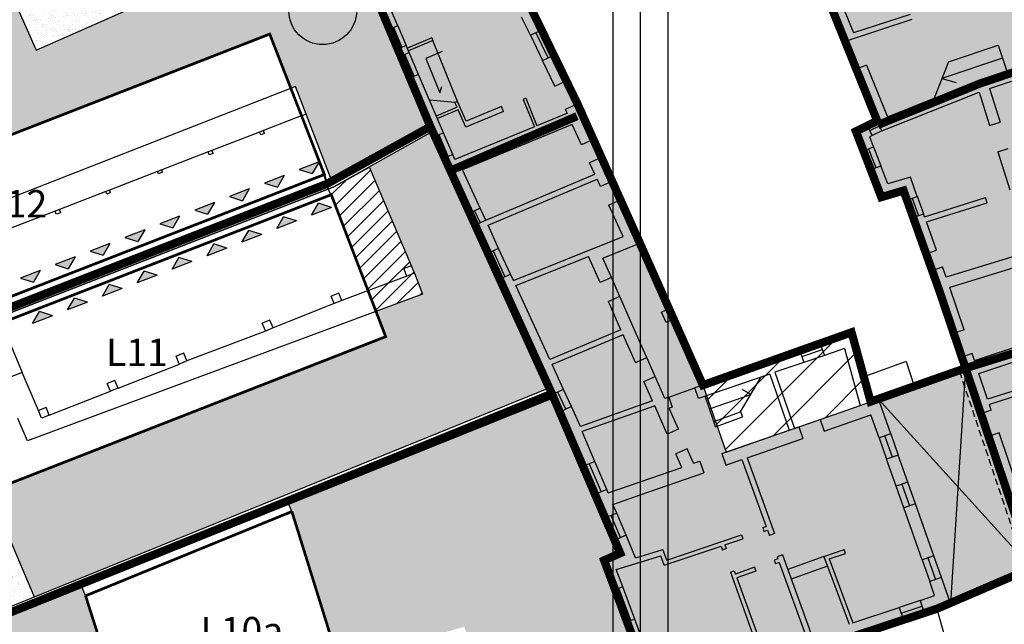
# Model space of a CAD drawing. Extents: x -426 to 80, y 356 to 714.
# Drawn here: x -196 to -160, y 482 to 504 of the extents above; entities that cross this region are included whole.
import ezdxf

# ---------------------------------------------------------------- set-up
doc = ezdxf.new("R2010")
doc.units = 0
doc.header["$MEASUREMENT"] = 0
for name, pattern in [('ACAD_ISO10W100', [18.5, 12, -3, 0.5, -3]), ('DASHDOT', [25.4, 12.7, -6.35, 0, -6.35]), ('HIDDEN', [9.525, 6.35, -3.175]), ('TRATTEGGIATA2', [0.375, 0.25, -0.125])]:
    doc.linetypes.add(name, pattern=pattern)
for name, color, linetype in [('_MARCIAPIEDI', 3, 'CONTINUOUS'), ('_RECINTI', 2, 'CONTINUOUS'), ('ALBERI', 76, 'CONTINUOUS'), ('AMBITO-NUOVA-COST', 64, 'ACAD_ISO10W100'), ('DEM-CON-RICOST', 66, 'CONTINUOUS'), ('DISEGNO', 7, 'CONTINUOUS'), ('FINESTRE', 7, 'CONTINUOUS'), ('LIMITE-FAB', 69, 'CONTINUOUS'), ('MARCIAPIEDE', 1, 'CONTINUOUS'), ('MURETTO', 1, 'CONTINUOUS'), ('MURI', 2, 'CONTINUOUS'), ('PERIMETRO-UNITÀ', 78, 'HIDDEN'), ('PERTINENZE', 79, 'CONTINUOUS'), ('PORTICATI-PROG', 20, 'CONTINUOUS'), ('RISANAMENTO', 50, 'CONTINUOUS'), ('RISTRUTTURAZIONE', 85, 'CONTINUOUS'), ('SCALE', 9, 'CONTINUOUS'), ('SQ1', 6, 'CONTINUOUS'), ('SQ2', 6, 'CONTINUOUS')]:
    doc.layers.add(name, color=color, linetype=linetype)
doc.styles.add('STYLE1', font='ARIAL.TTF', dxfattribs={"height": 2.5})
pattern_1 = [(37.5, (0, 0), (-0.01259867, 0.38536475), [0, -0.304, 0, -0.34, 0, -0.325]), (7.5, (0, 0), (0.35395534, 0.5644292), [0, -0.164, 0, -0.274, 0, -0.105]), (327.5, (-0.246, 0), (0.62282837, 0.00113181), [0, -0.1, 0, -0.36, 0, -0.47]), (317.5, (-0.246, 0), (0.6012253, 0.1755351), [0, -0.05, 0, -0.236, 0, -0.27])]
pattern_2 = [(45, (0, 0), (-0.26516504, 0.26516504), [])]

# ---------------------------------------------------------------- blocks, each defined once
blk = doc.blocks.new('200C')
at = {"layer": 'RISANAMENTO', "linetype": 'CONTINUOUS'}
h = blk.add_hatch(color=256, dxfattribs=at)
h.dxf.hatch_style = 2
h.paths.add_polyline_path([(-156.557, 500.552), (-157.293, 502.97), (-158.028, 505.537), (-157.377, 505.792), (-158.175, 508.406), (-158.851, 508.236), (-159.299, 509.573), (-159.543, 510.019), (-159.894, 509.826), (-166.95, 507.864), (-167.367, 507.703), (-167.221, 507.326), (-166.588, 505.76), (-166.294, 505.03), (-165.58, 503.263), (-165.173, 502.255), (-164.407, 500.359), (-165.186, 499.985), (-164.26, 497.581), (-163.447, 497.822), (-162.858, 496.173), (-162.622, 495.512), (-162.401, 494.9), (-162.142, 494.168), (-161.617, 492.615), (-161.322, 491.744), (-161.185, 491.34), (-158.682, 483.94), (-158.69, 483.937), (-156.498, 476.265), (-156.054, 476.342), (-152.229, 477.731), (-152.132, 477.419), (-149.461, 478.251), (-150.449, 481.459), (-150.679, 481.389), (-151.505, 484.105), (-153.889, 491.818), (-155.26, 496.256)])
h.paths.add_polyline_path([(-157.476, 494.232), (-156.612, 493.762), (-158.316, 493.213), (-158.551, 493.915)], flags=16)
h.paths.add_polyline_path([(-159.839, 502.652), (-162.046, 501.914), (-161.807, 502.521), (-159.998, 503.126)], flags=16)
h.paths.add_polyline_path([(-158.879, 487.199), (-158.419, 487.347), (-158.046, 486.221), (-158.375, 485.758), (-158.369, 485.74), (-158.381, 485.75), (-158.375, 485.758)], flags=16)
at = {"layer": 'RISANAMENTO', "ltscale": 0.1}
h = blk.add_hatch(color=256, dxfattribs=at)
h.dxf.hatch_style = 2
h.paths.add_polyline_path([(-161.463, 487.013), (-164.369, 490.224), (-165.036, 489.972), (-166.493, 489.467), (-167.623, 489.075), (-169.925, 488.277), (-170.772, 490.72), (-172.011, 493.508), (-173.059, 495.868), (-173.059, 481.172), (-172.611, 481.329), (-171.873, 479.352), (-170.889, 479.683), (-168.807, 480.383), (-168.523, 480.479), (-162.219, 482.599), (-161.736, 482.762)])
at = {"layer": 'RISANAMENTO', "linetype": 'CONTINUOUS'}
h = blk.add_hatch(color=256, dxfattribs=at)
h.paths.add_polyline_path([(-161.185, 491.34), (-164.366, 490.225), (-164.369, 490.224), (-161.463, 487.013)])
h.paths.add_polyline_path([(-158.682, 483.94), (-161.185, 491.34), (-161.463, 487.013)])
h.paths.add_polyline_path([(-161.736, 482.762), (-158.69, 483.937), (-158.695, 483.954), (-161.463, 487.013)])
at = {"layer": 'RISTRUTTURAZIONE', "linetype": 'CONTINUOUS'}
h = blk.add_hatch(dxfattribs=at)
h.set_pattern_fill('ANSI31,_I', color=256, scale=7, style=2)
h.set_pattern_definition([(45, (0, 0), (-0.6187184, 0.6187184), [])])
h.paths.add_polyline_path([(-170.772, 490.72), (-169.925, 488.277), (-167.623, 489.075), (-166.493, 489.467), (-165.036, 489.972), (-164.65, 490.118), (-165.346, 492.647)])
at = {"layer": '_MARCIAPIEDI', "linetype": 'TRATTEGGIATA2'}
blk.add_line((-158.934, 483.866), (-161.423, 491.292), dxfattribs=at)
at = {"layer": '_RECINTI', "linetype": 'CONTINUOUS'}
blk.add_line((-162.233, 482.556), (-161.705, 480.697), dxfattribs=at)
at = {"layer": 'DISEGNO'}
for p, q in [((-165.173, 502.255), (-165.571, 503.24)), ((-162.404, 494.898), (-162.622, 495.512)), ((-161.322, 491.744), (-161.617, 492.615)), ((-172.513, 491.03), (-172.822, 491.729)), ((-172.016, 490.279), (-171.066, 490.616)), ((-160.341, 488.845), (-160.622, 489.676))]:
    blk.add_line(p, q, dxfattribs=at)
at = {"layer": 'DISEGNO', "ltscale": 50}
for p, q in [((-163.353, 491.587), (-164.899, 491.022)), ((-163.353, 491.587), (-163.061, 490.682)), ((-164.369, 490.224), (-161.185, 491.34)), ((-161.736, 482.762), (-158.682, 483.94))]:
    blk.add_line(p, q, dxfattribs=at)
at = {"layer": 'FINESTRE'}
for p, q in [((-161.807, 502.521), (-159.998, 503.126)), ((-159.998, 503.126), (-159.681, 502.177)), ((-159.839, 502.652), (-162.046, 501.914)), ((-164.765, 500.189), (-164.409, 500.362)), ((-164.678, 500.01), (-164.322, 500.182)), ((-164.235, 500.002), (-164.591, 499.83)), ((-164.726, 499.347), (-164.46, 498.657)), ((-164.54, 499.419), (-164.274, 498.729)), ((-164.647, 498.585), (-164.913, 499.275)), ((-163.134, 497.544), (-162.905, 496.9)), ((-162.945, 497.611), (-162.717, 496.967)), ((-163.322, 497.477), (-163.094, 496.833)), ((-166.486, 492.243), (-167.234, 491.975)), ((-167.161, 491.762), (-166.409, 492.018)), ((-166.336, 491.805), (-167.089, 491.549)), ((-163.855, 488.092), (-164.129, 488.868)), ((-163.917, 488.943), (-163.643, 488.167)), ((-164.341, 488.793), (-164.067, 488.017)), ((-163.508, 487.11), (-163.228, 486.315)), ((-163.016, 486.389), (-163.296, 487.184)), ((-163.44, 486.24), (-163.721, 487.035)), ((-162.769, 484.338), (-162.493, 483.555)), ((-162.557, 484.413), (-162.28, 483.63)), ((-162.068, 483.705), (-162.345, 484.488)), ((-162.846, 482.863), (-163.605, 482.608)), ((-163.534, 482.394), (-162.774, 482.65)), ((-162.703, 482.437), (-163.462, 482.181))]:
    blk.add_line(p, q, dxfattribs=at)
at = {"layer": 'MURI'}
for p, q in [((-165.923, 505.18), (-165.274, 503.574)), ((-166.294, 505.03), (-165.574, 503.247)), ((-163.142, 504.063), (-165.58, 503.263)), ((-163.204, 504.253), (-165.274, 503.574)), ((-160.809, 501.8), (-157.674, 502.848)), ((-164.802, 502.404), (-165.173, 502.255)), ((-165.173, 502.255), (-164.407, 500.359)), ((-164.802, 502.404), (-164.037, 500.511)), ((-160.31, 501.545), (-157.558, 502.465)), ((-164.037, 500.511), (-160.809, 501.8)), ((-160.31, 501.545), (-159.926, 500.317)), ((-164.235, 500.002), (-160.69, 501.418)), ((-160.69, 501.418), (-160.307, 500.197)), ((-164.765, 500.189), (-165.186, 499.985)), ((-164.591, 499.829), (-164.765, 500.189)), ((-164.235, 500.002), (-164.409, 500.362)), ((-160.307, 500.197), (-159.926, 500.317)), ((-164.913, 499.275), (-165.186, 499.985)), ((-164.591, 499.829), (-164.681, 499.785)), ((-164.54, 499.419), (-164.681, 499.785)), ((-164.913, 499.275), (-164.54, 499.419)), ((-160.008, 499.241), (-159.626, 499.361)), ((-160.008, 499.241), (-159.57, 497.842)), ((-164.647, 498.585), (-164.274, 498.729)), ((-164.26, 497.581), (-164.647, 498.585)), ((-164.019, 498.069), (-164.274, 498.729)), ((-163.198, 498.312), (-164.019, 498.069)), ((-162.947, 497.61), (-163.198, 498.312)), ((-163.447, 497.822), (-164.26, 497.581)), ((-163.324, 497.477), (-163.447, 497.822)), ((-163.324, 497.477), (-162.947, 497.61)), ((-162.682, 496.868), (-160.461, 497.563)), ((-160.401, 497.372), (-160.461, 497.563)), ((-162.614, 496.679), (-160.401, 497.372)), ((-163.094, 496.833), (-162.717, 496.967)), ((-162.622, 495.512), (-163.094, 496.833)), ((-162.682, 496.868), (-162.717, 496.967)), ((-162.246, 495.648), (-162.614, 496.679)), ((-155.764, 496.538), (-161.894, 494.664)), ((-155.665, 496.15), (-161.76, 494.287)), ((-162.626, 495.511), (-162.246, 495.648)), ((-162.404, 494.898), (-162.027, 495.035)), ((-161.894, 494.664), (-162.027, 495.035)), ((-162.142, 494.168), (-162.403, 494.899)), ((-161.238, 492.744), (-161.76, 494.287)), ((-161.617, 492.615), (-162.142, 494.168)), ((-160.858, 491.621), (-154.871, 493.619)), ((-172.011, 493.508), (-172.285, 493.386)), ((-172.118, 493.01), (-172.285, 493.386)), ((-171.843, 493.132), (-172.011, 493.508)), ((-171.843, 493.132), (-172.118, 493.01)), ((-165.346, 492.648), (-166.486, 492.243)), ((-161.238, 492.744), (-161.617, 492.615)), ((-172.822, 491.729), (-173.059, 492.263)), ((-166.486, 492.243), (-166.336, 491.805)), ((-167.234, 491.975), (-171.066, 490.616)), ((-167.234, 491.975), (-167.089, 491.549)), ((-165.608, 492.053), (-166.336, 491.805)), ((-160.943, 491.872), (-161.322, 491.744)), ((-160.622, 489.676), (-161.322, 491.744)), ((-160.858, 491.621), (-160.943, 491.872)), ((-160.698, 491.147), (-158.863, 491.76)), ((-173.059, 491.624), (-172.822, 491.729)), ((-167.089, 491.549), (-168.144, 491.189)), ((-172.924, 490.848), (-172.513, 491.03)), ((-172.158, 490.228), (-172.513, 491.03)), ((-168.333, 491.125), (-170.937, 490.238)), ((-168.333, 491.125), (-167.623, 489.075)), ((-168.144, 491.189), (-167.434, 489.141)), ((-160.378, 490.202), (-160.698, 491.147)), ((-172.614, 490.145), (-172.924, 490.848)), ((-158.535, 490.797), (-160.378, 490.202)), ((-170.937, 490.238), (-171.066, 490.616)), ((-158.471, 490.608), (-160.314, 490.012)), ((-172.614, 490.145), (-173.059, 489.988)), ((-172.532, 489.962), (-173.059, 489.775)), ((-172.073, 488.925), (-172.532, 489.962)), ((-172.016, 490.279), (-172.158, 490.228)), ((-172.016, 490.279), (-171.891, 489.912)), ((-166.493, 489.467), (-165.036, 489.972)), ((-160.244, 489.804), (-160.314, 490.012)), ((-171.891, 489.912), (-172.002, 489.875)), ((-171.662, 489.107), (-172.002, 489.875)), ((-170.376, 489.391), (-169.397, 489.75)), ((-169.397, 489.75), (-169.328, 489.563)), ((-166.345, 489.042), (-164.638, 489.634)), ((-164.341, 488.793), (-164.638, 489.634)), ((-160.244, 489.804), (-160.622, 489.676)), ((-170.308, 489.204), (-170.376, 489.391)), ((-170.308, 489.204), (-169.328, 489.563)), ((-166.493, 489.467), (-166.345, 489.042)), ((-171.662, 489.107), (-172.073, 488.925)), ((-170.082, 488.223), (-167.623, 489.075)), ((-167.434, 489.141), (-167.276, 489.195)), ((-167.276, 489.195), (-167.129, 488.77)), ((-163.917, 488.943), (-164.341, 488.793)), ((-159.962, 488.973), (-160.341, 488.845)), ((-158.819, 485.593), (-159.962, 488.973)), ((-169.158, 488.067), (-167.129, 488.77)), ((-159.198, 485.465), (-160.341, 488.845)), ((-171.346, 488.394), (-171.758, 488.212)), ((-171.539, 487.718), (-171.758, 488.212)), ((-171.112, 487.866), (-171.346, 488.394)), ((-170.082, 488.223), (-169.934, 487.798)), ((-163.643, 488.167), (-164.067, 488.017)), ((-163.296, 487.184), (-163.643, 488.167)), ((-171.112, 487.866), (-170.888, 487.944)), ((-170.888, 487.944), (-170.741, 487.518)), ((-169.934, 487.798), (-169.347, 488.002)), ((-169.347, 488.002), (-168.462, 485.563)), ((-169.158, 488.067), (-168.154, 485.301)), ((-163.721, 487.035), (-164.067, 488.017)), ((-173.059, 487.191), (-171.539, 487.718)), ((-173.059, 486.715), (-170.741, 487.518)), ((-163.296, 487.184), (-163.721, 487.035)), ((-163.016, 486.389), (-163.44, 486.24)), ((-162.345, 484.488), (-163.016, 486.389)), ((-162.769, 484.338), (-163.44, 486.24)), ((-168.591, 485.519), (-168.462, 485.563)), ((-168.591, 485.519), (-168.543, 485.377)), ((-168.543, 485.377), (-168.41, 485.421)), ((-168.41, 485.421), (-168.342, 485.232)), ((-168.154, 485.301), (-168.342, 485.232)), ((-172.095, 484.333), (-169.362, 485.258)), ((-169.97, 484.894), (-169.314, 485.116)), ((-169.362, 485.258), (-169.314, 485.116)), ((-173.059, 484.47), (-172.24, 484.722)), ((-172.095, 484.333), (-172.24, 484.722)), ((-172.185, 484.145), (-170.112, 484.846)), ((-170.112, 484.846), (-170.06, 484.702)), ((-169.919, 484.753), (-170.06, 484.702)), ((-169.971, 484.897), (-169.919, 484.753)), ((-166.353, 484.468), (-165.611, 484.722)), ((-166.159, 484.376), (-165.563, 484.58)), ((-165.563, 484.58), (-165.611, 484.722)), ((-173.059, 484.26), (-172.313, 484.49)), ((-172.185, 484.145), (-172.313, 484.49)), ((-168.034, 484.385), (-168.169, 484.337)), ((-168.169, 484.337), (-168.118, 484.196)), ((-167.983, 484.244), (-168.118, 484.196)), ((-167.872, 484.523), (-168.06, 484.455)), ((-168.06, 484.455), (-168.034, 484.385)), ((-167.983, 484.244), (-166.977, 481.474)), ((-167.872, 484.523), (-166.788, 481.537)), ((-166.353, 484.468), (-165.439, 481.991)), ((-166.159, 484.376), (-165.297, 482.039)), ((-162.345, 484.488), (-162.769, 484.338)), ((-169.767, 483.891), (-169.626, 483.942)), ((-169.767, 483.891), (-168.687, 480.898)), ((-169.626, 483.942), (-169.584, 483.826)), ((-168.891, 484.076), (-169.584, 483.826)), ((-168.84, 483.935), (-169.533, 483.685)), ((-168.891, 484.076), (-168.84, 483.935)), ((-169.533, 483.685), (-168.545, 480.946)), ((-162.068, 483.705), (-162.493, 483.555)), ((-162.314, 483.048), (-162.493, 483.555)), ((-161.736, 482.762), (-162.068, 483.705)), ((-162.846, 482.863), (-162.317, 483.041)), ((-162.846, 482.863), (-162.703, 482.437)), ((-162.703, 482.437), (-161.736, 482.762)), ((-165.297, 482.039), (-163.605, 482.608)), ((-163.605, 482.608), (-163.462, 482.181)), ((-165.296, 481.564), (-163.462, 482.181))]:
    blk.add_line(p, q, dxfattribs=at)
at = {"layer": 'MURI', "linetype": 'CONTINUOUS'}
for p, q in [((-165.346, 492.648), (-164.652, 490.124)), ((-165.608, 492.053), (-165.036, 489.972)), ((-164.652, 490.124), (-164.369, 490.224)), ((-163.917, 488.943), (-164.366, 490.225))]:
    blk.add_line(p, q, dxfattribs=at)
at = {"layer": 'PERIMETRO-UNITÀ', "ltscale": 0.3, "const_width": 0.3, "flags": 128}
for points in [[(-161.185, 491.34), (-162.142, 494.168), (-163.447, 497.822), (-164.26, 497.581), (-165.186, 499.985), (-164.409, 500.362), (-165.58, 503.263), (-167.367, 507.703), (-170.696, 516.261), (-173.059, 521.85)], [(-164.391, 500.213), (-160.672, 501.722), (-156.972, 502.973)], [(-173.059, 495.868), (-171.843, 493.132), (-170.772, 490.72), (-165.346, 492.647), (-164.65, 490.118), (-161.185, 491.34), (-154.082, 493.535)], [(-161.185, 491.34), (-158.73, 484.062)], [(-162.233, 482.556), (-158.73, 484.062)], [(-172.03, 479.774), (-168.687, 480.898), (-168.523, 480.479), (-162.233, 482.556)]]:
    blk.add_lwpolyline(points, dxfattribs=at)
at = {"layer": 'PORTICATI-PROG', "ltscale": 20}
for p, q in [((-161.185, 491.34), (-161.736, 482.762)), ((-164.369, 490.224), (-158.682, 483.94))]:
    blk.add_line(p, q, dxfattribs=at)
at = {"layer": 'RISANAMENTO', "linetype": 'CONTINUOUS'}
for p, q in [((-166.294, 505.03), (-165.58, 503.263)), ((-165.58, 503.263), (-165.173, 502.255)), ((-165.173, 502.255), (-164.407, 500.359)), ((-164.407, 500.359), (-165.186, 499.985)), ((-165.186, 499.985), (-164.26, 497.581)), ((-164.26, 497.581), (-163.447, 497.822)), ((-163.447, 497.822), (-162.858, 496.173)), ((-162.858, 496.173), (-162.622, 495.512)), ((-173.074, 495.902), (-172.011, 493.508)), ((-162.622, 495.512), (-162.401, 494.9)), ((-162.401, 494.9), (-162.142, 494.168)), ((-162.142, 494.168), (-161.617, 492.615)), ((-172.011, 493.508), (-170.772, 490.72)), ((-161.617, 492.615), (-161.322, 491.744)), ((-161.322, 491.744), (-161.185, 491.34)), ((-164.366, 490.225), (-161.185, 491.34)), ((-161.185, 491.34), (-158.682, 483.94)), ((-170.772, 490.72), (-169.925, 488.277)), ((-166.493, 489.467), (-165.036, 489.972)), ((-165.036, 489.972), (-164.366, 490.225)), ((-167.623, 489.075), (-166.493, 489.467)), ((-169.925, 488.277), (-167.623, 489.075)), ((-158.682, 483.94), (-161.736, 482.762)), ((-161.736, 482.762), (-162.219, 482.599)), ((-162.219, 482.599), (-168.523, 480.479))]:
    blk.add_line(p, q, dxfattribs=at)
at = {"layer": 'SCALE'}
for p, q in [((-161.807, 502.521), (-162.329, 501.193)), ((-162.046, 501.914), (-161.526, 501.771)), ((-169.397, 489.75), (-168.649, 491.017)), ((-170.376, 489.391), (-170.693, 490.321)), ((-170.535, 489.856), (-169.023, 490.384)), ((-169.023, 490.384), (-169.34, 490.562)), ((-166.353, 484.468), (-167.677, 483.987)), ((-166.222, 484.115), (-167.549, 483.633))]:
    blk.add_line(p, q, dxfattribs=at)
at = {"layer": 'SQ1'}
blk.add_line((-173.059, 534.708), (-173.059, 356.508), dxfattribs=at)
at = {"layer": 'SQ2', "linetype": 'CONTINUOUS'}
blk.add_line((-174.059, 535.708), (-174.059, 355.508), dxfattribs=at)
blk.add_line((-174.059, 535.708), (-174.059, 355.508), dxfattribs=at)

msp = doc.modelspace()

# ---------------------------------------------------------------- hatches: boundary and pattern name
at = {"layer": 'DEM-CON-RICOST', "ltscale": 0.1}
h = msp.add_hatch(dxfattribs=at)
h.set_pattern_fill('ANSI31,_I', color=256, scale=3, style=2)
h.set_pattern_definition(pattern_2)
h.paths.add_polyline_path([(-182.996, 494.164), (-181.579, 494.698), (-181.695, 494.971), (-181.416, 495.08), (-182.945, 498.68), (-184.241, 497.952), (-184.45, 497.871), (-184.34, 497.671)])
h.paths.add_polyline_path([(-181.298, 494.803), (-181.416, 495.08), (-181.695, 494.971), (-181.579, 494.698)])
h = msp.add_hatch(dxfattribs=at)
h.set_pattern_fill('ANSI31,_I', color=256, scale=3, style=2)
h.set_pattern_definition(pattern_2)
h.paths.add_polyline_path([(-182.996, 494.164), (-182.708, 493.412), (-181.015, 494.04), (-181.298, 494.803), (-181.579, 494.698)])
at = {"layer": 'LIMITE-FAB', "ltscale": 0.1}
for points in [[(-185.511, 498.591), (-185.037, 498.444), (-184.788, 498.873)], [(-186.783, 498.095), (-186.309, 497.947), (-186.06, 498.377)], [(-188.055, 497.599), (-187.581, 497.451), (-187.332, 497.881)], [(-189.327, 497.102), (-188.853, 496.955), (-188.604, 497.384)], [(-184.334, 497.207), (-184.808, 497.356), (-185.058, 496.927)], [(-190.599, 496.606), (-190.125, 496.458), (-189.876, 496.888)], [(-185.607, 496.713), (-186.081, 496.862), (-186.331, 496.432)], [(-191.871, 496.11), (-191.397, 495.962), (-191.148, 496.392)], [(-186.88, 496.219), (-187.354, 496.367), (-187.604, 495.938)], [(-193.144, 495.613), (-192.67, 495.466), (-192.421, 495.895)], [(-188.153, 495.725), (-188.627, 495.873), (-188.877, 495.444)], [(-194.416, 495.117), (-193.942, 494.969), (-193.693, 495.399)], [(-189.426, 495.231), (-189.9, 495.379), (-190.15, 494.95)], [(-195.688, 494.62), (-195.214, 494.473), (-194.965, 494.903)], [(-190.699, 494.737), (-191.173, 494.885), (-191.423, 494.456)], [(-191.972, 494.243), (-192.446, 494.391), (-192.696, 493.962)], [(-193.245, 493.748), (-193.719, 493.897), (-193.969, 493.468)], [(-194.518, 493.254), (-194.992, 493.403), (-195.242, 492.973)]]:
    msp.add_hatch(color=256, dxfattribs=at).paths.add_polyline_path(points)
at = {"layer": 'PERTINENZE', "ltscale": 0.1}
h = msp.add_hatch(dxfattribs=at)
h.set_pattern_fill('AR-SAND', color=256, scale=0.2, style=0)
h.set_pattern_definition(pattern_1)
h.paths.add_polyline_path([(-195.11, 502.941), (-190.787, 504.868), (-192.617, 509.027), (-190.377, 510.071), (-191.762, 513.153), (-198.219, 510.008)])
h = msp.add_hatch(dxfattribs=at)
h.set_pattern_fill('AR-SAND,_I', color=256, scale=0.2, style=2)
h.set_pattern_definition(pattern_1)
h.paths.add_polyline_path([(-204.493, 506.952), (-212.091, 503.101), (-219.182, 500.773), (-219.224, 500.752), (-217.478, 496.973), (-217.346, 496.644), (-217.158, 496.713), (-217.089, 496.526), (-211.891, 498.706), (-210.236, 499.392), (-207.54, 500.509), (-206.404, 497.768), (-204.521, 496.602), (-201.99, 497.569, -0.228145), (-202.654, 498.949, -1), (-199.122, 498.949, -0.041883), (-199.147, 498.655), (-197.686, 499.213), (-191.431, 501.646), (-186.588, 503.533), (-185.819, 501.559), (-185.651, 501.625), (-185.255, 500.614), (-184.318, 498.166), (-180.722, 500.156), (-181.476, 501.924), (-182.234, 503.699), (-182.559, 504.461), (-183.248, 506.123), (-183.412, 506.518), (-183.609, 506.993), (-183.775, 507.395), (-183.775, 507.396), (-183.949, 507.816), (-184.586, 507.633), (-190.787, 504.868), (-195.11, 502.941), (-198.219, 510.008)])
h.paths.add_polyline_path([(-203.473, 500.03, -1), (-206.654, 500.03, -1)], flags=16)
h.paths.add_polyline_path([(-204.955, 500.03, -1), (-205.171, 500.03, -1)], flags=0)
h.paths.add_polyline_path([(-183.417, 504.384, -1), (-185.889, 504.384, -1)], flags=16)
h.paths.add_polyline_path([(-184.532, 504.384, -1), (-184.773, 504.384, -1)], flags=0)
h = msp.add_hatch(dxfattribs=at)
h.set_pattern_fill('AR-SAND,_I', color=256, scale=0.2, style=2)
h.set_pattern_definition(pattern_1)
h.paths.add_polyline_path([(-176.386, 490.62), (-177.239, 492.476), (-180.122, 498.75), (-180.644, 499.973), (-182.945, 498.68), (-181.416, 495.08), (-181.298, 494.803), (-181.015, 494.04), (-182.708, 493.412), (-182.354, 492.489), (-196.82, 486.838), (-195.187, 482.995)])
h = msp.add_hatch(dxfattribs=at)
h.set_pattern_fill('AR-SAND,_I', color=256, scale=0.2, style=2)
h.set_pattern_definition(pattern_1)
h.paths.add_polyline_path([(-174.379, 484.325), (-173.792, 484.586), (-176.273, 490.375), (-185.935, 486.492), (-185.779, 486.107), (-184.035, 480.508), (-183.785, 480.585), (-179.485, 481.911), (-178.233, 477.849), (-177.054, 474.027), (-175.382, 474.543), (-173.702, 469.096), (-173.059, 469.267), (-173.059, 478.212), (-173.38, 479.32), (-173.059, 479.428), (-173.059, 481.172), (-173.185, 481.127)])
h = msp.add_hatch(dxfattribs=at)
h.set_pattern_fill('AR-SAND,_I', color=256, scale=0.2, style=2)
h.set_pattern_definition(pattern_1)
h.paths.add_polyline_path([(-196.82, 486.838), (-198.513, 486.177), (-198.681, 486.105), (-197.894, 484.252), (-197.041, 482.243), (-195.187, 482.995)])
h = msp.add_hatch(dxfattribs=at)
h.set_pattern_fill('AR-SAND', color=256, scale=0.2, style=0)
h.set_pattern_definition(pattern_1)
h.paths.add_polyline_path([(-193.31, 483.031), (-193.482, 483.458), (-196.963, 482.059), (-203.237, 479.495), (-203.018, 478.914), (-201.46, 474.795), (-200.712, 475.078), (-199.317, 471.39), (-196.061, 461.167), (-195.847, 461.246), (-196.113, 462.016), (-195.831, 462.113), (-194.079, 468.186), (-189.087, 469.755), (-189.212, 470.154)])
at = {"layer": 'RISANAMENTO', "ltscale": 0.1}
msp.add_hatch(color=256, dxfattribs=at).paths.add_polyline_path([(-175.354, 500.991), (-175.764, 501.826), (-176.216, 502.764), (-176.665, 503.682), (-176.731, 503.823), (-177.881, 506.189), (-182.442, 504.243), (-180.722, 500.156), (-176.273, 490.375), (-175.985, 489.747), (-175.134, 487.758), (-173.76, 484.515), (-174.379, 484.325), (-173.185, 481.127), (-173.059, 481.172), (-173.059, 495.868), (-173.074, 495.902)])

# ---------------------------------------------------------------- linework, layer by layer
at = {"layer": 'ALBERI', "ltscale": 50}
msp.add_circle((-184.653, 504.384), 1.236, dxfattribs=at)
at = {"layer": 'AMBITO-NUOVA-COST', "ltscale": 0.1}
for p, q in [((-184.591, 498.408), (-184.495, 498.069)), ((-184.34, 497.671), (-184.544, 498.041)), ((-185.779, 486.107), (-185.949, 486.526)), ((-193.31, 483.031), (-193.482, 483.458))]:
    msp.add_line(p, q, dxfattribs=at)
at = {"layer": 'AMBITO-NUOVA-COST', "ltscale": 0.1, "const_width": 0.1, "flags": 128}
for points in [[(-186.588, 503.533), (-184.591, 498.408), (-189.436, 496.521), (-195.69, 494.088), (-204.561, 490.632), (-206.699, 495.77), (-197.686, 499.213), (-191.431, 501.646)], [(-182.354, 492.489), (-198.513, 486.177), (-200.719, 491.303), (-184.34, 497.671)]]:
    msp.add_lwpolyline(points, close=True, dxfattribs=at)
msp.add_lwpolyline([(-193.31, 483.031), (-189.212, 470.154), (-181.539, 472.493), (-185.779, 486.107)], dxfattribs=at)
at = {"layer": 'AMBITO-NUOVA-COST', "ltscale": 0.1, "const_width": 0.1}
msp.add_lwpolyline([(-193.31, 483.031), (-185.779, 486.107)], dxfattribs=at)
at = {"layer": 'DEM-CON-RICOST', "linetype": 'CONTINUOUS'}
for p, q in [((-184.241, 497.952), (-182.945, 498.68)), ((-184.495, 498.069), (-198.586, 492.601)), ((-196.481, 493.203), (-184.241, 497.952)), ((-184.309, 498.14), (-184.495, 498.069)), ((-183.95, 493.805), (-184.23, 493.696)), ((-186.461, 492.81), (-186.738, 492.693)), ((-189.611, 491.609), (-189.887, 491.491)), ((-192.122, 490.614), (-192.402, 490.505)), ((-194.637, 489.628), (-194.913, 489.511))]:
    msp.add_line(p, q, dxfattribs=at)
at = {"layer": 'DISEGNO'}
for p, q in [((-175.354, 500.991), (-175.761, 501.828)), ((-174.466, 499.036), (-174.759, 499.695)), ((-173.775, 497.48), (-174.078, 498.163)), ((-173.806, 493.951), (-174.115, 494.65))]:
    msp.add_line(p, q, dxfattribs=at)
at = {"layer": 'DISEGNO', "ltscale": 50}
for p, q in [((-185.442, 500.543), (-186.817, 500.012)), ((-186.956, 499.957), (-188.695, 499.285)), ((-188.836, 499.231), (-190.529, 498.577)), ((-181.416, 495.08), (-182.945, 498.68)), ((-190.681, 498.518), (-192.433, 497.841)), ((-192.565, 497.791), (-194.263, 497.134)), ((-194.422, 497.073), (-196.099, 496.425)), ((-181.579, 494.698), (-183.95, 493.805)), ((-184.23, 493.696), (-186.461, 492.81)), ((-186.738, 492.693), (-189.611, 491.609)), ((-192.122, 490.614), (-189.887, 491.491)), ((-195.034, 489.796), (-195.62, 491.177)), ((-194.637, 489.628), (-192.398, 490.497))]:
    msp.add_line(p, q, dxfattribs=at)
at = {"layer": 'FINESTRE'}
for p, q in [((-182.234, 503.699), (-181.927, 502.981)), ((-182.073, 503.767), (-181.767, 503.05)), ((-181.912, 503.836), (-181.606, 503.118)), ((-176.216, 502.764), (-176.665, 503.682)), ((-177.07, 503.487), (-176.627, 502.566)), ((-176.424, 502.664), (-176.868, 503.585)), ((-181.816, 502.719), (-181.476, 501.924)), ((-181.315, 501.993), (-181.655, 502.788)), ((-181.154, 502.061), (-181.494, 502.857)), ((-180.565, 499.789), (-180.229, 499.001)), ((-180.068, 499.07), (-180.404, 499.858)), ((-179.907, 499.138), (-180.243, 499.927)), ((-178.7, 496.735), (-178.904, 497.178)), ((-179.109, 496.547), (-179.313, 496.99)), ((-179.109, 497.084), (-178.905, 496.641)), ((-177.795, 494.764), (-178.23, 495.71)), ((-178.204, 494.577), (-178.639, 495.522)), ((-178.434, 495.616), (-177.999, 494.67)), ((-176.273, 490.375), (-175.985, 489.747)), ((-175.78, 489.841), (-176.069, 490.469)), ((-175.576, 489.935), (-175.864, 490.563)), ((-174.926, 487.846), (-174.493, 486.822)), ((-174.286, 486.91), (-174.719, 487.934)), ((-174.7, 486.735), (-175.134, 487.758)), ((-173.578, 485.24), (-173.921, 486.05)), ((-174.336, 485.874), (-173.993, 485.065)), ((-173.785, 485.153), (-174.128, 485.962)), ((-173.54, 482.078), (-173.981, 483.259)), ((-173.399, 482.13), (-173.841, 483.311)), ((-173.259, 482.183), (-173.7, 483.364))]:
    msp.add_line(p, q, dxfattribs=at)
at = {"layer": 'LIMITE-FAB'}
for p, q in [((-184.788, 498.873), (-185.511, 498.591)), ((-185.511, 498.591), (-185.037, 498.444)), ((-184.788, 498.873), (-185.037, 498.444)), ((-186.06, 498.377), (-186.783, 498.095)), ((-186.06, 498.377), (-186.309, 497.947)), ((-187.332, 497.881), (-188.055, 497.599)), ((-187.332, 497.881), (-187.581, 497.451)), ((-186.783, 498.095), (-186.309, 497.947)), ((-188.055, 497.599), (-187.581, 497.451)), ((-188.604, 497.384), (-189.327, 497.102)), ((-188.604, 497.384), (-188.853, 496.955)), ((-185.058, 496.927), (-184.808, 497.356)), ((-184.334, 497.207), (-185.058, 496.927)), ((-184.334, 497.207), (-184.808, 497.356)), ((-189.876, 496.888), (-190.599, 496.606)), ((-189.876, 496.888), (-190.125, 496.458)), ((-189.327, 497.102), (-188.853, 496.955)), ((-186.331, 496.432), (-186.081, 496.862)), ((-185.607, 496.713), (-186.081, 496.862)), ((-190.599, 496.606), (-190.125, 496.458)), ((-185.607, 496.713), (-186.331, 496.432)), ((-191.148, 496.392), (-191.871, 496.11)), ((-191.871, 496.11), (-191.397, 495.962)), ((-191.148, 496.392), (-191.397, 495.962)), ((-187.604, 495.938), (-187.354, 496.367)), ((-186.88, 496.219), (-187.604, 495.938)), ((-186.88, 496.219), (-187.354, 496.367)), ((-192.421, 495.895), (-193.144, 495.613)), ((-192.421, 495.895), (-192.67, 495.466)), ((-188.877, 495.444), (-188.627, 495.873)), ((-188.153, 495.725), (-188.877, 495.444)), ((-188.153, 495.725), (-188.627, 495.873)), ((-193.693, 495.399), (-194.416, 495.117)), ((-193.693, 495.399), (-193.942, 494.969)), ((-193.144, 495.613), (-192.67, 495.466)), ((-190.15, 494.95), (-189.9, 495.379)), ((-189.426, 495.231), (-189.9, 495.379)), ((-194.416, 495.117), (-193.942, 494.969)), ((-189.426, 495.231), (-190.15, 494.95)), ((-194.965, 494.903), (-195.688, 494.62)), ((-195.688, 494.62), (-195.214, 494.473)), ((-194.965, 494.903), (-195.214, 494.473)), ((-191.423, 494.456), (-191.173, 494.885)), ((-190.699, 494.737), (-191.423, 494.456)), ((-190.699, 494.737), (-191.173, 494.885)), ((-192.696, 493.962), (-192.446, 494.391)), ((-191.972, 494.243), (-192.446, 494.391)), ((-191.972, 494.243), (-192.696, 493.962)), ((-193.969, 493.468), (-193.719, 493.897)), ((-193.245, 493.748), (-193.969, 493.468)), ((-193.245, 493.748), (-193.719, 493.897)), ((-195.242, 492.973), (-194.992, 493.403)), ((-194.518, 493.254), (-195.242, 492.973)), ((-194.518, 493.254), (-194.992, 493.403))]:
    msp.add_line(p, q, dxfattribs=at)
at = {"layer": 'MARCIAPIEDE'}
for p, q in [((-198.219, 510.008), (-195.11, 502.941)), ((-195.11, 502.941), (-190.787, 504.868)), ((-185.255, 500.614), (-185.651, 501.625)), ((-181.298, 494.803), (-181.015, 494.04)), ((-197.645, 488.783), (-195.187, 482.995))]:
    msp.add_line(p, q, dxfattribs=at)
at = {"layer": 'MARCIAPIEDE', "ltscale": 50}
for p, q in [((-185.651, 501.625), (-202.174, 495.149)), ((-181.015, 494.04), (-195.434, 488.692)), ((-195.434, 488.692), (-195.78, 489.506))]:
    msp.add_line(p, q, dxfattribs=at)
at = {"layer": 'MURETTO'}
for p, q in [((-197.039, 482.244), (-176.386, 490.62)), ((-196.963, 482.059), (-176.302, 490.439))]:
    msp.add_line(p, q, dxfattribs=at)
at = {"layer": 'MURETTO', "linetype": 'DASHDOT', "ltscale": 10}
msp.add_line((-197.001, 482.152), (-176.344, 490.529), dxfattribs=at)
at = {"layer": 'MURI'}
for p, q in [((-182.234, 503.699), (-182.559, 504.461)), ((-181.912, 503.836), (-182.139, 504.368)), ((-176.665, 503.682), (-176.986, 504.349)), ((-177.07, 503.487), (-177.391, 504.154)), ((-181.912, 503.836), (-182.234, 503.699)), ((-177.07, 503.487), (-176.665, 503.682)), ((-180.67, 503.393), (-181.561, 503.015)), ((-180.631, 503.301), (-181.522, 502.923)), ((-180.67, 503.393), (-180.631, 503.301)), ((-181.606, 503.118), (-181.927, 502.981)), ((-181.816, 502.719), (-181.927, 502.981)), ((-181.494, 502.857), (-181.606, 503.118)), ((-181.494, 502.857), (-181.816, 502.719)), ((-176.627, 502.566), (-176.216, 502.764)), ((-176.175, 501.628), (-176.627, 502.566)), ((-175.761, 501.828), (-176.216, 502.764)), ((-181.154, 502.061), (-181.476, 501.924)), ((-180.722, 500.156), (-181.476, 501.924)), ((-180.243, 499.927), (-181.154, 502.061)), ((-176.175, 501.628), (-175.761, 501.828)), ((-177.243, 501.189), (-177.336, 501.151)), ((-177.336, 501.151), (-176.922, 500.151)), ((-177.243, 501.189), (-176.83, 500.19)), ((-179.75, 500.863), (-180.505, 500.54)), ((-179.711, 500.771), (-180.466, 500.448)), ((-179.734, 501.076), (-179.826, 501.036)), ((-179.75, 500.863), (-179.826, 501.036)), ((-179.42, 500.352), (-179.734, 501.076)), ((-179.432, 500.13), (-179.711, 500.771)), ((-178.126, 500.889), (-179.42, 500.352)), ((-178.05, 500.704), (-178.126, 500.889)), ((-175.795, 500.79), (-175.354, 500.991)), ((-175.729, 500.645), (-175.795, 500.79)), ((-174.759, 499.695), (-175.354, 500.991)), ((-184.495, 498.068), (-185.442, 500.543)), ((-185.255, 500.614), (-185.441, 500.542)), ((-184.309, 498.14), (-185.255, 500.614)), ((-178.05, 500.704), (-179.432, 500.13)), ((-175.715, 500.651), (-176.83, 500.19)), ((-186.817, 500.011), (-186.956, 499.957)), ((-186.777, 499.908), (-186.817, 500.011)), ((-180.722, 500.156), (-184.309, 498.14)), ((-176.922, 500.151), (-179.826, 498.95)), ((-175.543, 500.235), (-179.548, 498.578)), ((-175.207, 499.492), (-175.543, 500.235)), ((-186.916, 499.854), (-186.956, 499.957)), ((-186.777, 499.908), (-186.916, 499.854)), ((-180.644, 499.973), (-184.241, 497.952)), ((-180.565, 499.789), (-180.644, 499.973)), ((-180.243, 499.927), (-180.565, 499.789)), ((-174.759, 499.695), (-175.207, 499.492)), ((-188.695, 499.285), (-188.836, 499.231)), ((-188.794, 499.122), (-188.836, 499.231)), ((-188.653, 499.175), (-188.794, 499.122)), ((-188.653, 499.175), (-188.695, 499.285)), ((-179.907, 499.138), (-180.229, 499.001)), ((-180.122, 498.75), (-180.229, 499.001)), ((-179.826, 498.95), (-179.907, 499.138)), ((-174.466, 499.036), (-174.909, 498.835)), ((-174.078, 498.163), (-174.466, 499.036)), ((-190.529, 498.577), (-190.681, 498.518)), ((-190.498, 498.495), (-190.529, 498.577)), ((-179.313, 496.99), (-180.122, 498.75)), ((-178.904, 497.178), (-179.548, 498.578)), ((-174.722, 498.424), (-174.909, 498.835)), ((-190.646, 498.429), (-190.681, 498.518)), ((-190.498, 498.495), (-190.646, 498.429)), ((-178.7, 496.735), (-174.722, 498.424)), ((-178.617, 496.553), (-174.639, 498.242)), ((-174.514, 497.965), (-174.639, 498.242)), ((-184.495, 498.068), (-198.586, 492.601)), ((-184.241, 497.952), (-196.481, 493.203)), ((-174.078, 498.163), (-174.514, 497.965)), ((-192.433, 497.841), (-192.565, 497.791)), ((-192.528, 497.695), (-192.565, 497.791)), ((-192.396, 497.746), (-192.528, 497.695)), ((-192.396, 497.746), (-192.433, 497.841)), ((-194.263, 497.134), (-194.422, 497.073)), ((-194.214, 497.008), (-194.263, 497.134)), ((-178.904, 497.178), (-179.313, 496.99)), ((-173.775, 497.48), (-174.206, 497.285)), ((-173.687, 496.141), (-174.206, 497.285)), ((-173.074, 495.902), (-173.775, 497.48)), ((-194.378, 496.958), (-194.422, 497.073)), ((-194.214, 497.008), (-194.378, 496.958)), ((-178.7, 496.735), (-179.109, 496.547)), ((-178.639, 495.522), (-179.109, 496.547)), ((-178.23, 495.71), (-178.617, 496.553)), ((-177.691, 494.538), (-173.687, 496.141)), ((-178.23, 495.71), (-178.639, 495.522)), ((-174.429, 495.359), (-173.074, 495.902)), ((-177.607, 494.356), (-174.949, 495.42)), ((-174.527, 494.467), (-174.949, 495.42)), ((-174.115, 494.65), (-174.429, 495.359)), ((-181.416, 495.08), (-181.695, 494.971)), ((-181.298, 494.803), (-181.416, 495.08)), ((-181.579, 494.698), (-181.695, 494.971)), ((-181.298, 494.803), (-181.579, 494.698)), ((-177.795, 494.764), (-178.204, 494.577)), ((-177.691, 494.538), (-177.795, 494.764)), ((-174.115, 494.65), (-174.527, 494.467)), ((-176.273, 490.375), (-178.204, 494.577)), ((-176.364, 491.65), (-177.607, 494.356)), ((-184.068, 494.081), (-184.348, 493.972)), ((-184.23, 493.696), (-184.348, 493.972)), ((-183.95, 493.805), (-184.068, 494.081)), ((-173.806, 493.951), (-174.217, 493.768)), ((-173.059, 492.263), (-173.806, 493.951)), ((-183.95, 493.805), (-184.23, 493.696)), ((-173.764, 492.743), (-174.217, 493.768)), ((-196.481, 493.203), (-195.62, 491.177)), ((-186.579, 493.086), (-186.859, 492.978)), ((-186.741, 492.702), (-186.859, 492.978)), ((-186.461, 492.81), (-186.579, 493.086)), ((-186.461, 492.81), (-186.738, 492.693)), ((-173.764, 492.743), (-176.364, 491.65)), ((-173.683, 492.56), (-176.28, 491.468)), ((-173.234, 491.547), (-173.683, 492.56)), ((-189.728, 491.885), (-190.008, 491.776)), ((-189.891, 491.5), (-190.008, 491.776)), ((-189.611, 491.609), (-189.728, 491.885)), ((-189.611, 491.609), (-189.887, 491.491)), ((-175.864, 490.563), (-176.28, 491.468)), ((-173.234, 491.547), (-173.059, 491.624)), ((-195.62, 491.177), (-200.424, 489.314)), ((-192.239, 490.89), (-192.519, 490.782)), ((-192.402, 490.505), (-192.519, 490.782)), ((-192.122, 490.614), (-192.239, 490.89)), ((-192.122, 490.614), (-192.398, 490.497)), ((-175.864, 490.563), (-176.273, 490.375)), ((-173.059, 489.988), (-175.244, 489.213)), ((-194.754, 489.904), (-195.034, 489.796)), ((-194.916, 489.52), (-195.034, 489.796)), ((-194.637, 489.628), (-194.913, 489.511)), ((-194.637, 489.628), (-194.754, 489.904)), ((-175.576, 489.935), (-175.985, 489.747)), ((-175.873, 489.505), (-175.985, 489.747)), ((-175.244, 489.213), (-175.576, 489.935)), ((-173.059, 489.775), (-175.181, 489.024)), ((-175.134, 487.758), (-175.873, 489.505)), ((-174.719, 487.934), (-175.181, 489.024)), ((-174.719, 487.934), (-175.134, 487.758)), ((-174.232, 486.785), (-173.059, 487.191)), ((-174.286, 486.91), (-174.7, 486.735)), ((-174.336, 485.874), (-174.7, 486.735)), ((-174.232, 486.785), (-174.286, 486.91)), ((-174.056, 486.369), (-173.059, 486.715)), ((-173.921, 486.05), (-174.056, 486.369)), ((-173.921, 486.05), (-174.336, 485.874)), ((-173.578, 485.24), (-173.993, 485.065)), ((-173.76, 484.515), (-173.993, 485.065)), ((-173.23, 484.417), (-173.578, 485.24)), ((-174.379, 484.325), (-173.76, 484.515)), ((-173.981, 483.259), (-174.379, 484.325)), ((-173.934, 483.991), (-173.059, 484.26)), ((-173.23, 484.417), (-173.059, 484.47)), ((-173.7, 483.364), (-173.934, 483.991)), ((-173.7, 483.364), (-173.981, 483.259)), ((-173.259, 482.183), (-173.54, 482.078)), ((-173.185, 481.127), (-173.54, 482.078)), ((-173.059, 481.648), (-173.259, 482.183))]:
    msp.add_line(p, q, dxfattribs=at)
at = {"layer": 'PERIMETRO-UNITÀ', "ltscale": 0.3, "const_width": 0.3, "flags": 128}
for points in [[(-219.732, 501.188), (-217.557, 496.392), (-215.199, 490.986), (-213.346, 486.874), (-204.578, 490.226), (-198.576, 492.576), (-184.495, 498.068), (-180.722, 500.156), (-184.088, 508.151), (-185.08, 507.741), (-188.259, 514.428)], [(-177.885, 506.196), (-175.354, 500.991), (-173.074, 495.902), (-173.059, 495.868)], [(-180.007, 498.542), (-175.371, 500.536)], [(-213.346, 486.874), (-208.911, 477.184), (-196.963, 482.059), (-176.273, 490.375), (-180.722, 500.156)], [(-173.059, 481.172), (-173.185, 481.127), (-174.379, 484.325), (-173.792, 484.586), (-176.273, 490.375)]]:
    msp.add_lwpolyline(points, dxfattribs=at)
at = {"layer": 'PERTINENZE', "ltscale": 0.1, "const_width": 0.4}
msp.add_lwpolyline([(-193.31, 483.031), (-193.31, 483.031)], dxfattribs=at)
at = {"layer": 'RISANAMENTO', "linetype": 'CONTINUOUS'}
for p, q in [((-177.174, 504.765), (-176.665, 503.682)), ((-182.234, 503.699), (-182.559, 504.461)), ((-181.476, 501.924), (-182.234, 503.699)), ((-176.665, 503.682), (-176.216, 502.764)), ((-176.216, 502.764), (-175.764, 501.826)), ((-180.722, 500.156), (-181.476, 501.924)), ((-175.764, 501.826), (-175.354, 500.991)), ((-175.354, 500.991), (-174.759, 499.695)), ((-180.122, 498.75), (-180.722, 500.156)), ((-174.759, 499.695), (-173.775, 497.48)), ((-177.239, 492.476), (-180.122, 498.75)), ((-173.775, 497.48), (-173.074, 495.902)), ((-173.074, 495.902), (-173.059, 495.868)), ((-176.273, 490.375), (-177.239, 492.476)), ((-175.985, 489.747), (-176.273, 490.375)), ((-175.134, 487.758), (-175.985, 489.747)), ((-173.76, 484.515), (-175.134, 487.758)), ((-174.379, 484.325), (-173.76, 484.515)), ((-173.185, 481.127), (-174.379, 484.325))]:
    msp.add_line(p, q, dxfattribs=at)
at = {"layer": 'SCALE'}
for p, q in [((-179.734, 501.076), (-180.631, 503.301)), ((-180.297, 502.891), (-180.883, 502.646)), ((-180.883, 502.646), (-180.383, 501.394)), ((-180.383, 501.394), (-180.301, 501.624)), ((-179.826, 501.036), (-180.751, 501.116))]:
    msp.add_line(p, q, dxfattribs=at)
at = {"layer": 'SQ1'}
for p, q in [((-172.059, 535.708), (-172.059, 355.508)), ((-172.059, 535.708), (-172.059, 355.508)), ((-173.059, 534.708), (-173.059, 356.508)), ((-173.059, 534.708), (-173.059, 356.508))]:
    msp.add_line(p, q, dxfattribs=at)

# ---------------------------------------------------------------- block references
at = {"layer": 'PERTINENZE', "ltscale": 0.1}
msp.add_blockref('200C', (0, 0), dxfattribs=at)

# ---------------------------------------------------------------- texts
at = {"layer": 'AMBITO-NUOVA-COST', "style": 'STYLE1'}
for s, p in [('L12', (-196.964, 496.84)), ('L11', (-192.565, 491.417)), ('L10a', (-189.114, 481.259))]:
    msp.add_text(s, height=1, dxfattribs=at).set_placement(p)

doc.saveas('drawing.dxf')
